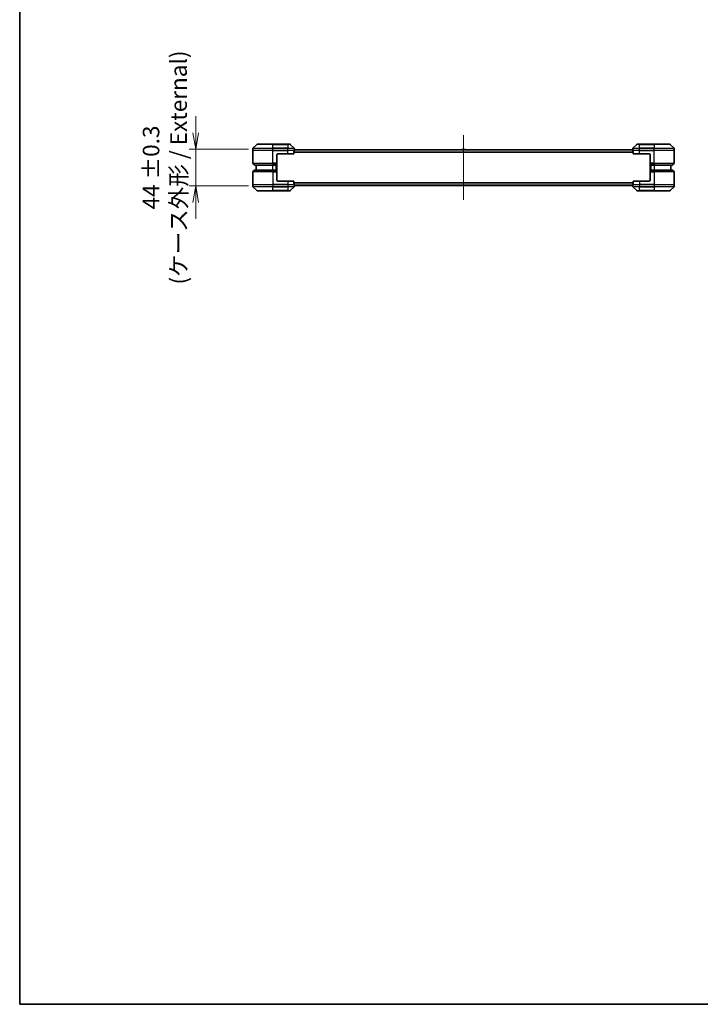
# Model space of a CAD drawing. Units: millimetres. Extents: x 0 to 10617, y 0 to 2248.
# Drawn here: x 1770 to 2590, y 0 to 1187 of the extents above; entities that cross this region are included whole.
import ezdxf

# ---------------------------------------------------------------- set-up
doc = ezdxf.new("R2010")
doc.units = ezdxf.units.MM
doc.linetypes.add('CHAIN', pattern=[0.3543, 0.2362, -0.0295, 0.0591, -0.0295])
for name, color, linetype, lineweight in [('Border (ISO)', 7, 'Continuous', 35), ('Centerline (ISO)', 131, 'Continuous', 18), ('Dimension (ISO)', 7, 'Continuous', 18), ('Dimension (ISO) @ 1', 7, 'Continuous', 18), ('Visible (ISO)', 7, 'Continuous', 35), ('Visible Narrow (ISO)', 7, 'Continuous', 25)]:
    doc.layers.add(name, color=color, linetype=linetype, lineweight=lineweight)
doc.styles.add('Note Text (TK)', font='MS PGothic.ttf')
doc.dimstyles.new('Default - Method 1b (TK)', dxfattribs={"dimscale": 4.5, "dimtxt": 2.5, "dimasz": 2.5, "dimexe": 1, "dimexo": 1.5, "dimgap": 1, "dimtad": 1, "dimrnd": 1e-08, "dimdsep": 46, "dimtxsty": 'Note Text (TK)', "dimblk": 'OPEN', "dimcen": 0.09, "dimdle": 5, "dimclrd": 100, "dimclre": 100, "dimclrt": 7, "dimadec": 1, "dimazin": 1, "dimtfac": 1, "dimtmove": 0, "dimatfit": 3, "dimldrblk": 'OPEN', "dimfxl": 1, "dimtolj": 1, "dimlwd": -1, "dimlwe": -1, "dimarcsym": 0})

# ---------------------------------------------------------------- blocks, each defined once
blk = doc.blocks.new('図面枠 tk図枠')
at = {"layer": 'Border (ISO)'}
for p, q in [((14.5, 289), (14.5, 8)), ((14.5, 8), (405.5, 8))]:
    blk.add_line(p, q, dxfattribs=at)
blk = doc.blocks.new('_Open')
at = {"color": 0, "linetype": 'ByBlock', "lineweight": -2}
for p, q in [((-1, 0.167), (0, 0)), ((-1, -0.167), (0, 0)), ((0, 0), (-1, 0))]:
    blk.add_line(p, q, dxfattribs=at)
blk = doc.blocks.new('*D58')
at = {"layer": 'Defpoints', "color": 0}
for p in [(2057.3, 1030.7), (1981.7, 986.7), (2057.3, 986.7)]:
    blk.add_point(p, dxfattribs=at)
at = {"layer": 'Dimension (ISO)', "color": 100}
for p, q in [((1981.7, 1050.7), (1981.7, 1070.7)), ((2045.3, 1030.7), (1973.7, 1030.7)), ((1981.7, 1030.7), (1981.7, 986.7)), ((2045.3, 986.7), (1973.7, 986.7)), ((1981.7, 966.7), (1981.7, 946.7))]:
    blk.add_line(p, q, dxfattribs=at)
at = {"layer": 'Dimension (ISO)', "color": 100, "xscale": 20, "yscale": 20, "zscale": 20}
for p, rotation in [((1981.7, 1030.7), 270), ((1981.7, 986.7), 90)]:
    blk.add_blockref('_Open', p, dxfattribs=dict(at, rotation=rotation))
at = {"layer": 'Dimension (ISO)', "color": 7, "insert": (1944.5, 1008.7), "char_height": 20, "attachment_point": 5, "rotation": 90, "style": 'Note Text (TK)'}
blk.add_mtext('\\A1;\\fMS PGothic|b0|i0;{\\H19.9200;44 ±0.3\\P}\\fMS PGothic|b0|i0;{\\H19.9200;(ケース外形 / External)}', dxfattribs=at)

msp = doc.modelspace()

# ---------------------------------------------------------------- linework, layer by layer
at = {"layer": 'Centerline (ISO)', "linetype": 'CHAIN', "ltscale": 10.803999}
msp.add_line((2304.6678, 1047.5879), (2304.6678, 969.8052), dxfattribs=at)
at = {"layer": 'Visible (ISO)'}
for p, q in [((2055.5214, 1036.5501), (2050.8143, 1031.843)), ((2055.8749, 1036.6965), (2074.6678, 1036.6965)), ((2092.6678, 1036.6965), (2074.6678, 1036.6965)), ((2092.6678, 1036.6965), (2095.4607, 1036.6965)), ((2100.5214, 1031.843), (2095.8143, 1036.5501)), ((2513.5214, 1036.5501), (2508.8143, 1031.843)), ((2513.8749, 1036.6965), (2516.6678, 1036.6965)), ((2534.6678, 1036.6965), (2516.6678, 1036.6965)), ((2534.6678, 1036.6965), (2553.4607, 1036.6965)), ((2558.5214, 1031.843), (2553.8143, 1036.5501)), ((2050.6678, 1029.1965), (2050.6678, 1031.4894)), ((2050.6678, 1013.9037), (2050.6678, 1029.1965)), ((2079.6678, 1024.1965), (2079.6678, 1013.9037)), ((2080.6678, 1025.1965), (2092.6678, 1025.1965)), ((2100.084, 1025.1965), (2092.6678, 1025.1965)), ((2100.084, 1025.1965), (2100.084, 1027.0879)), ((2508.6759, 1030.1965), (2100.6598, 1030.1965)), ((2100.6678, 1030.1965), (2100.6678, 1031.4894)), ((2302.3587, 1030.3055), (2302.2878, 1030.1965)), ((2306.8093, 1030.3965), (2302.5264, 1030.3965)), ((2306.977, 1030.3055), (2307.0478, 1030.1965)), ((2508.6678, 1030.1965), (2508.6678, 1031.4894)), ((2509.2516, 1027.0879), (2509.2516, 1025.1965)), ((2516.6678, 1025.1965), (2509.2516, 1025.1965)), ((2516.6678, 1025.1965), (2528.6678, 1025.1965)), ((2529.6678, 1024.1965), (2529.6678, 1013.9037)), ((2558.6678, 1029.1965), (2558.6678, 1031.4894)), ((2558.6678, 1013.9037), (2558.6678, 1029.1965)), ((2050.8143, 1013.5501), (2052.5214, 1011.843)), ((2074.6678, 1011.6965), (2052.8749, 1011.6965)), ((2054.6678, 1011.6965), (2054.6678, 1005.6965)), ((2074.6678, 1011.6965), (2079.6678, 1011.6965)), ((2078.6678, 1005.6965), (2078.6678, 1011.6965)), ((2079.6678, 1013.9037), (2079.6678, 1013.5501)), ((2079.6678, 1011.843), (2079.6678, 1013.5501)), ((2079.6678, 1011.843), (2079.6678, 1011.6965)), ((2079.6678, 1005.6965), (2079.6678, 1011.6965)), ((2529.6678, 1013.5501), (2529.6678, 1013.9037)), ((2529.6678, 1013.5501), (2529.6678, 1011.843)), ((2529.6678, 1011.6965), (2529.6678, 1011.843)), ((2529.6678, 1011.6965), (2529.6678, 1005.6965)), ((2529.6678, 1011.6965), (2534.6678, 1011.6965)), ((2530.6678, 1011.6965), (2530.6678, 1005.6965)), ((2556.4607, 1011.6965), (2534.6678, 1011.6965)), ((2554.6678, 1005.6965), (2554.6678, 1011.6965)), ((2558.5214, 1013.5501), (2556.8143, 1011.843)), ((2050.6678, 1003.4894), (2050.6678, 988.1965)), ((2050.8143, 1003.843), (2052.5214, 1005.5501)), ((2052.8749, 1005.6965), (2074.6678, 1005.6965)), ((2079.6678, 1005.6965), (2074.6678, 1005.6965)), ((2079.6678, 1005.6965), (2079.6678, 1005.5501)), ((2079.6678, 1003.843), (2079.6678, 1005.5501)), ((2079.6678, 1003.843), (2079.6678, 1003.4894)), ((2079.6678, 993.1965), (2079.6678, 1003.4894)), ((2529.6678, 1005.5501), (2529.6678, 1005.6965)), ((2534.6678, 1005.6965), (2529.6678, 1005.6965)), ((2529.6678, 1005.5501), (2529.6678, 1003.843)), ((2529.6678, 1003.4894), (2529.6678, 1003.843)), ((2529.6678, 993.1965), (2529.6678, 1003.4894)), ((2534.6678, 1005.6965), (2556.4607, 1005.6965)), ((2558.5214, 1003.843), (2556.8143, 1005.5501)), ((2558.6678, 1003.4894), (2558.6678, 988.1965)), ((2050.6678, 988.1965), (2050.6678, 985.9037)), ((2050.8143, 985.5501), (2055.5214, 980.843)), ((2092.6678, 992.1965), (2080.6678, 992.1965)), ((2092.6678, 992.1965), (2100.084, 992.1965)), ((2095.8143, 980.843), (2100.5214, 985.5501)), ((2100.084, 990.3052), (2100.084, 992.1965)), ((2100.6598, 987.1965), (2508.6759, 987.1965)), ((2100.6678, 987.1965), (2100.6678, 985.9037)), ((2302.3587, 987.0876), (2302.2878, 987.1965)), ((2302.5264, 986.9965), (2306.8093, 986.9965)), ((2306.977, 987.0876), (2307.0478, 987.1965)), ((2508.6678, 987.1965), (2508.6678, 985.9037)), ((2508.8143, 985.5501), (2513.5214, 980.843)), ((2509.2516, 992.1965), (2509.2516, 990.3052)), ((2509.2516, 992.1965), (2516.6678, 992.1965)), ((2528.6678, 992.1965), (2516.6678, 992.1965)), ((2553.8143, 980.843), (2558.5214, 985.5501)), ((2558.6678, 988.1965), (2558.6678, 985.9037)), ((2074.6678, 980.6965), (2055.8749, 980.6965)), ((2074.6678, 980.6965), (2092.6678, 980.6965)), ((2095.4607, 980.6965), (2092.6678, 980.6965)), ((2516.6678, 980.6965), (2513.8749, 980.6965)), ((2516.6678, 980.6965), (2534.6678, 980.6965)), ((2553.4607, 980.6965), (2534.6678, 980.6965))]:
    msp.add_line(p, q, dxfattribs=at)
for centre, radius, start, end in [((2055.8749, 1036.1965), 0.5, 90, 135), ((2095.4607, 1036.1965), 0.5, 45, 90), ((2513.8749, 1036.1965), 0.5, 90, 135), ((2553.4607, 1036.1965), 0.5, 45, 90), ((2051.1678, 1031.4894), 0.5, 135, 180), ((2080.6678, 1024.1965), 1, 90, 180), ((2100.1678, 1031.4894), 0.5, 0, 45), ((2302.5264, 1030.1965), 0.2, 90, 146.9761324), ((2306.8093, 1030.1965), 0.2, 33.0238676, 90), ((2509.1678, 1031.4894), 0.5, 135, 180), ((2528.6678, 1024.1965), 1, 0, 90), ((2558.1678, 1031.4894), 0.5, 0, 45), ((2051.1678, 1013.9037), 0.5, 180, 225), ((2052.8749, 1012.1965), 0.5, 225, 270), ((2556.4607, 1012.1965), 0.5, 270, 315), ((2558.1678, 1013.9037), 0.5, 315, 0), ((2051.1678, 1003.4894), 0.5, 135, 180), ((2052.8749, 1005.1965), 0.5, 90, 135), ((2556.4607, 1005.1965), 0.5, 45, 90), ((2558.1678, 1003.4894), 0.5, 0, 45), ((2051.1678, 985.9037), 0.5, 180, 225), ((2080.6678, 993.1965), 1, 180, 270), ((2100.1678, 985.9037), 0.5, 315, 0), ((2302.5264, 987.1965), 0.2, 213.0238676, 270), ((2306.8093, 987.1965), 0.2, 270, 326.9761324), ((2509.1678, 985.9037), 0.5, 180, 225), ((2528.6678, 993.1965), 1, 270, 0), ((2558.1678, 985.9037), 0.5, 315, 0), ((2055.8749, 981.1965), 0.5, 225, 270), ((2095.4607, 981.1965), 0.5, 270, 315), ((2513.8749, 981.1965), 0.5, 225, 270), ((2553.4607, 981.1965), 0.5, 270, 315)]:
    msp.add_arc(centre, radius, start, end, dxfattribs=at)
for centre, major_axis, start_param, end_param in [((2092.6678, 1030.7965), (0, -9.6), 1.195757886, 1.403348248), ((2092.6678, 1030.7965), (0, -9.6), 1.403348248, 1.496985086), ((2516.6678, 1030.7965), (0, -9.6), 4.786200221, 4.87983706), ((2516.6678, 1030.7965), (0, -9.6), 4.87983706, 5.087427421), ((2092.6678, 986.5965), (0, 9.6), 4.87983706, 5.087427421), ((2092.6678, 986.5965), (0, 9.6), 4.786200221, 4.87983706), ((2516.6678, 986.5965), (0, 9.6), 1.403348248, 1.496985086), ((2516.6678, 986.5965), (0, 9.6), 1.195757886, 1.403348248)]:
    msp.add_ellipse(centre, major_axis=major_axis, ratio=0.833333333, start_param=start_param, end_param=end_param, dxfattribs=at)
for points, knots in [([(2100.1118, 1027.28), (2100.1044, 1027.2572), (2100.0978, 1027.2306), (2100.0871, 1027.1654), (2100.084, 1027.1255), (2100.084, 1027.0879)], [-0.02018365068, -0.02018365068, -0.02018365068, -0.02018365068, -0.01127592575, -0.01127592575, 0, 0, 0, 0]), ([(2100.6598, 1030.1965), (2100.6581, 1030.1965), (2100.656, 1030.189), (2100.6516, 1030.1584), (2100.6493, 1030.1353), (2100.6469, 1030.1023), (2100.6465, 1030.0956), (2100.6461, 1030.0886)], [0.13567322416, 0.13567322416, 0.13567322416, 0.13567322416, 0.14699442307, 0.14699442307, 0.15831562199, 0.15831562199, 0.16098903223, 0.16098903223, 0.16098903223, 0.16098903223]), ([(2508.6896, 1030.0886), (2508.6892, 1030.0956), (2508.6887, 1030.1023), (2508.6864, 1030.1353), (2508.6841, 1030.1584), (2508.6797, 1030.189), (2508.6776, 1030.1965), (2508.6759, 1030.1965)], [0.11039007423, 0.11039007423, 0.11039007423, 0.11039007423, 0.11306348447, 0.11306348447, 0.12438468339, 0.12438468339, 0.1357058823, 0.1357058823, 0.1357058823, 0.1357058823]), ([(2509.2516, 1027.0879), (2509.2516, 1027.1262), (2509.2485, 1027.1668), (2509.2376, 1027.2317), (2509.2312, 1027.2577), (2509.2239, 1027.28)], [0.09326071501, 0.09326071501, 0.09326071501, 0.09326071501, 0.10474444717, 0.10474444717, 0.11345647559, 0.11345647559, 0.11345647559, 0.11345647559]), ([(2100.084, 990.3052), (2100.084, 990.2669), (2100.0872, 990.2263), (2100.0981, 990.1614), (2100.1045, 990.1354), (2100.1118, 990.1131)], [0.09326071501, 0.09326071501, 0.09326071501, 0.09326071501, 0.10474444717, 0.10474444717, 0.11345647559, 0.11345647559, 0.11345647559, 0.11345647559]), ([(2100.6461, 987.3045), (2100.6465, 987.2975), (2100.6469, 987.2908), (2100.6493, 987.2578), (2100.6516, 987.2347), (2100.656, 987.2041), (2100.6581, 987.1965), (2100.6598, 987.1965)], [0.11039007423, 0.11039007423, 0.11039007423, 0.11039007423, 0.11306348447, 0.11306348447, 0.12438468339, 0.12438468339, 0.1357058823, 0.1357058823, 0.1357058823, 0.1357058823]), ([(2508.6759, 987.1965), (2508.6776, 987.1965), (2508.6797, 987.2041), (2508.6841, 987.2347), (2508.6864, 987.2578), (2508.6887, 987.2908), (2508.6892, 987.2975), (2508.6896, 987.3045)], [0.13567322416, 0.13567322416, 0.13567322416, 0.13567322416, 0.14699442307, 0.14699442307, 0.15831562199, 0.15831562199, 0.16098903223, 0.16098903223, 0.16098903223, 0.16098903223]), ([(2509.2239, 990.1131), (2509.2313, 990.1359), (2509.2379, 990.1625), (2509.2486, 990.2277), (2509.2516, 990.2676), (2509.2516, 990.3052)], [-0.02018365068, -0.02018365068, -0.02018365068, -0.02018365068, -0.01127592575, -0.01127592575, 0, 0, 0, 0])]:
    msp.add_open_spline(points, degree=3, knots=knots, dxfattribs=at)
at = {"layer": 'Visible Narrow (ISO)'}
for p, q in [((2074.6678, 1036.5501), (2055.5214, 1036.5501)), ((2074.6678, 1036.6965), (2074.6678, 1036.5501)), ((2074.6678, 1036.5501), (2092.6678, 1036.5501)), ((2074.6678, 1031.843), (2074.6678, 1036.5501)), ((2092.6678, 1036.5501), (2092.6678, 1036.6965)), ((2095.8143, 1036.5501), (2092.6678, 1036.5501)), ((2092.6678, 1036.5501), (2092.6678, 1031.843)), ((2516.6678, 1036.5501), (2513.5214, 1036.5501)), ((2516.6678, 1036.5501), (2516.6678, 1036.6965)), ((2516.6678, 1036.5501), (2534.6678, 1036.5501)), ((2516.6678, 1031.843), (2516.6678, 1036.5501)), ((2534.6678, 1036.5501), (2534.6678, 1036.6965)), ((2553.8143, 1036.5501), (2534.6678, 1036.5501)), ((2534.6678, 1036.5501), (2534.6678, 1031.843)), ((2074.6678, 1031.4894), (2050.6678, 1031.4894)), ((2074.6678, 1029.1965), (2050.6678, 1029.1965)), ((2050.8143, 1031.843), (2074.6678, 1031.843)), ((2074.6678, 1031.843), (2074.6678, 1031.4894)), ((2092.6678, 1031.843), (2074.6678, 1031.843)), ((2074.6678, 1029.1965), (2074.6678, 1031.4894)), ((2074.6678, 1031.4894), (2092.6678, 1031.4894)), ((2074.6678, 1029.1965), (2092.6678, 1029.1965)), ((2074.6678, 1013.9037), (2074.6678, 1029.1965)), ((2092.6678, 1031.843), (2092.6678, 1031.4894)), ((2092.6678, 1031.843), (2100.5214, 1031.843)), ((2092.6678, 1029.1965), (2092.6678, 1031.4894)), ((2100.6678, 1031.4894), (2092.6678, 1031.4894)), ((2100.5559, 1029.1965), (2092.6678, 1029.1965)), ((2092.6678, 1025.1965), (2092.6678, 1029.1965)), ((2100.084, 1027.0879), (2509.2516, 1027.0879)), ((2509.2239, 1027.28), (2100.1118, 1027.28)), ((2100.6461, 1030.0886), (2508.6896, 1030.0886)), ((2306.977, 1030.3055), (2302.3587, 1030.3055)), ((2516.6678, 1031.4894), (2508.6678, 1031.4894)), ((2516.6678, 1029.1965), (2508.7797, 1029.1965)), ((2508.8143, 1031.843), (2516.6678, 1031.843)), ((2534.6678, 1031.843), (2516.6678, 1031.843)), ((2516.6678, 1031.843), (2516.6678, 1031.4894)), ((2516.6678, 1029.1965), (2516.6678, 1031.4894)), ((2516.6678, 1031.4894), (2534.6678, 1031.4894)), ((2516.6678, 1029.1965), (2534.6678, 1029.1965)), ((2516.6678, 1025.1965), (2516.6678, 1029.1965)), ((2534.6678, 1031.843), (2534.6678, 1031.4894)), ((2534.6678, 1031.843), (2558.5214, 1031.843)), ((2534.6678, 1029.1965), (2534.6678, 1031.4894)), ((2558.6678, 1031.4894), (2534.6678, 1031.4894)), ((2558.6678, 1029.1965), (2534.6678, 1029.1965)), ((2534.6678, 1013.9037), (2534.6678, 1029.1965)), ((2050.6678, 1013.9037), (2074.6678, 1013.9037)), ((2074.6678, 1013.5501), (2050.8143, 1013.5501)), ((2052.5214, 1011.843), (2074.6678, 1011.843)), ((2079.6678, 1013.9037), (2074.6678, 1013.9037)), ((2074.6678, 1013.5501), (2074.6678, 1013.9037)), ((2074.6678, 1013.5501), (2079.6678, 1013.5501)), ((2074.6678, 1013.5501), (2074.6678, 1011.843)), ((2079.6678, 1011.843), (2074.6678, 1011.843)), ((2074.6678, 1011.843), (2074.6678, 1011.6965)), ((2074.6678, 1005.6965), (2074.6678, 1011.6965)), ((2078.3678, 1011.6965), (2078.3678, 1005.6965)), ((2079.3678, 1011.6965), (2079.3678, 1005.6965)), ((2534.6678, 1013.9037), (2529.6678, 1013.9037)), ((2529.6678, 1013.5501), (2534.6678, 1013.5501)), ((2534.6678, 1011.843), (2529.6678, 1011.843)), ((2529.9678, 1005.6965), (2529.9678, 1011.6965)), ((2530.9678, 1005.6965), (2530.9678, 1011.6965)), ((2534.6678, 1013.9037), (2558.6678, 1013.9037)), ((2534.6678, 1013.5501), (2534.6678, 1013.9037)), ((2558.5214, 1013.5501), (2534.6678, 1013.5501)), ((2534.6678, 1013.5501), (2534.6678, 1011.843)), ((2534.6678, 1011.843), (2534.6678, 1011.6965)), ((2534.6678, 1011.843), (2556.8143, 1011.843)), ((2534.6678, 1011.6965), (2534.6678, 1005.6965)), ((2074.6678, 1003.4894), (2050.6678, 1003.4894)), ((2050.8143, 1003.843), (2074.6678, 1003.843)), ((2074.6678, 1005.5501), (2052.5214, 1005.5501)), ((2074.6678, 1005.5501), (2074.6678, 1005.6965)), ((2074.6678, 1005.5501), (2079.6678, 1005.5501)), ((2074.6678, 1003.843), (2074.6678, 1005.5501)), ((2074.6678, 1003.843), (2074.6678, 1003.4894)), ((2079.6678, 1003.843), (2074.6678, 1003.843)), ((2074.6678, 1003.4894), (2074.6678, 988.1965)), ((2074.6678, 1003.4894), (2079.6678, 1003.4894)), ((2529.6678, 1005.5501), (2534.6678, 1005.5501)), ((2534.6678, 1003.843), (2529.6678, 1003.843)), ((2529.6678, 1003.4894), (2534.6678, 1003.4894)), ((2534.6678, 1005.5501), (2534.6678, 1005.6965)), ((2556.8143, 1005.5501), (2534.6678, 1005.5501)), ((2534.6678, 1003.843), (2534.6678, 1005.5501)), ((2534.6678, 1003.843), (2534.6678, 1003.4894)), ((2534.6678, 1003.843), (2558.5214, 1003.843)), ((2534.6678, 1003.4894), (2534.6678, 988.1965)), ((2558.6678, 1003.4894), (2534.6678, 1003.4894)), ((2050.6678, 988.1965), (2074.6678, 988.1965)), ((2050.6678, 985.9037), (2074.6678, 985.9037)), ((2074.6678, 985.5501), (2050.8143, 985.5501)), ((2092.6678, 988.1965), (2074.6678, 988.1965)), ((2074.6678, 988.1965), (2074.6678, 985.9037)), ((2092.6678, 985.9037), (2074.6678, 985.9037)), ((2074.6678, 985.5501), (2074.6678, 985.9037)), ((2074.6678, 985.5501), (2092.6678, 985.5501)), ((2074.6678, 980.843), (2074.6678, 985.5501)), ((2092.6678, 992.1965), (2092.6678, 988.1965)), ((2092.6678, 988.1965), (2100.5559, 988.1965)), ((2092.6678, 988.1965), (2092.6678, 985.9037)), ((2092.6678, 985.9037), (2100.6678, 985.9037)), ((2092.6678, 985.5501), (2092.6678, 985.9037)), ((2100.5214, 985.5501), (2092.6678, 985.5501)), ((2092.6678, 985.5501), (2092.6678, 980.843)), ((2509.2516, 990.3052), (2100.084, 990.3052)), ((2100.1118, 990.1131), (2509.2239, 990.1131)), ((2508.6896, 987.3045), (2100.6461, 987.3045)), ((2302.3587, 987.0876), (2306.977, 987.0876)), ((2508.6678, 985.9037), (2516.6678, 985.9037)), ((2508.7797, 988.1965), (2516.6678, 988.1965)), ((2516.6678, 985.5501), (2508.8143, 985.5501)), ((2516.6678, 992.1965), (2516.6678, 988.1965)), ((2534.6678, 988.1965), (2516.6678, 988.1965)), ((2516.6678, 988.1965), (2516.6678, 985.9037)), ((2534.6678, 985.9037), (2516.6678, 985.9037)), ((2516.6678, 985.5501), (2516.6678, 985.9037)), ((2516.6678, 985.5501), (2534.6678, 985.5501)), ((2516.6678, 980.843), (2516.6678, 985.5501)), ((2534.6678, 988.1965), (2558.6678, 988.1965)), ((2534.6678, 988.1965), (2534.6678, 985.9037)), ((2534.6678, 985.9037), (2558.6678, 985.9037)), ((2534.6678, 985.5501), (2534.6678, 985.9037)), ((2558.5214, 985.5501), (2534.6678, 985.5501)), ((2534.6678, 985.5501), (2534.6678, 980.843)), ((2055.5214, 980.843), (2074.6678, 980.843)), ((2092.6678, 980.843), (2074.6678, 980.843)), ((2074.6678, 980.843), (2074.6678, 980.6965)), ((2092.6678, 980.843), (2095.8143, 980.843)), ((2092.6678, 980.843), (2092.6678, 980.6965)), ((2513.5214, 980.843), (2516.6678, 980.843)), ((2516.6678, 980.843), (2516.6678, 980.6965)), ((2534.6678, 980.843), (2516.6678, 980.843)), ((2534.6678, 980.6965), (2534.6678, 980.843)), ((2534.6678, 980.843), (2553.8143, 980.843))]:
    msp.add_line(p, q, dxfattribs=at)

# ---------------------------------------------------------------- block references
at = {"xscale": 8, "yscale": 8, "zscale": 8}
msp.add_blockref('図面枠 tk図枠', (1653.5, -64), dxfattribs=at)

# ---------------------------------------------------------------- dimensions: what is measured, and where the dimension line sits
at = {"layer": 'Dimension (ISO) @ 1', "color": 100}
dim = msp.add_linear_dim(base=(1981.6665, 986.6965), p1=(2057.3083, 1030.6965), p2=(2057.3083, 986.6965), angle=90, text='\\fMS PGothic|b0|i0;{\\H19.9200;<> ±0.3\\P}\\fMS PGothic|b0|i0;{\\H19.9200;(ケース外形 / External)}', dimstyle='Default - Method 1b (TK)', override={"dimscale": 1, "dimtxt": 20, "dimasz": 20, "dimexe": 8, "dimexo": 12, "dimgap": 8, "dimdec": 2, "dimcen": 0.72, "dimtol": 0, "dimlim": 0, "dimtp": 0, "dimtm": 0, "dimtdec": 2, "dimtix": 0, "dimtofl": 1, "dimtmove": 0, "dimatfit": 1}, dxfattribs=at)
dim.commit()
dim.dimension.update_dxf_attribs({"geometry": '*D58', "text_midpoint": (1981.6665, 1008.6965), "dimtype": 128})

doc.saveas('drawing.dxf')
